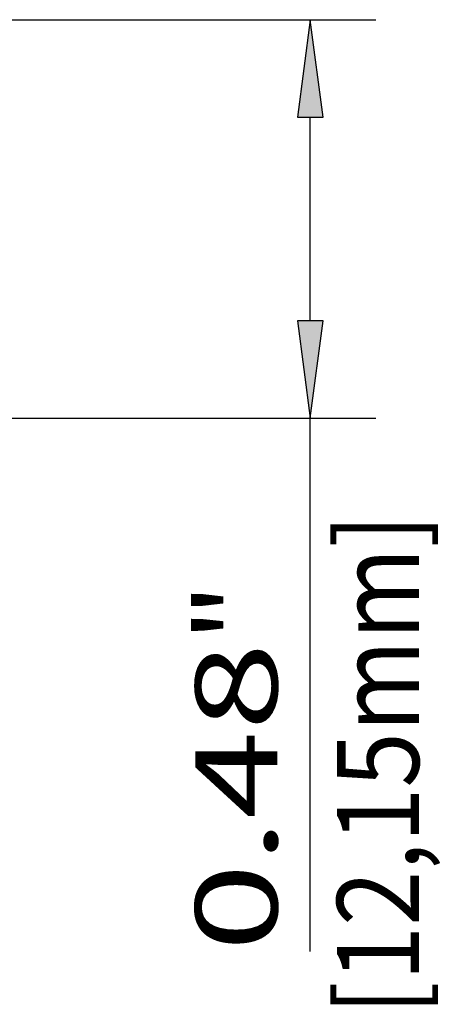
# Model space of a CAD drawing. Extents: x 0 to 420, y 0 to 297.
# Drawn here: x 136 to 148, y 56 to 86 of the extents above; entities that cross this region are included whole.
import ezdxf
from ezdxf.enums import TextEntityAlignment as Align

# ---------------------------------------------------------------- set-up
doc = ezdxf.new("R2010")
doc.units = 0
doc.layers.get('0').update_dxf_attribs({"lineweight": 13})
doc.styles.get("Standard").update_dxf_attribs({"font": 'isocp.shx'})

# ---------------------------------------------------------------- blocks, each defined once
blk = doc.blocks.new('BLOCK759')
at = {"color": 7, "lineweight": 25, "width": 0.68}
blk.add_text('[12,15mm]', height=2.5, rotation=90, dxfattribs=at).set_placement((56.821, -21.088), (56.821, -5.816), align=Align.FIT)
blk = doc.blocks.new('BLOCK761')
at = {"color": 7, "lineweight": 25}
for p, q in [((34.5, 9.25), (55.506, 9.25)), ((7.646, -2.9), (55.506, -2.9))]:
    blk.add_line(p, q, dxfattribs=at)
at = {"color": 7, "lineweight": 25, "ltscale": 0.155033}
blk.add_line((53.506, 0.074), (53.506, 6.276), dxfattribs=at)
at = {"color": 7, "lineweight": 25, "ltscale": 0.406442}
blk.add_line((53.506, -19.158), (53.506, -2.9), dxfattribs=at)
at = {"color": 7, "lineweight": 25}
for points in [[(53.898, 6.276), (53.506, 9.25), (53.115, 6.276)], [(53.115, 0.074), (53.506, -2.9), (53.898, 0.074)]]:
    blk.add_lwpolyline(points, close=True, dxfattribs=at)
for points in [[(53.898, 6.276), (53.506, 9.25), (53.898, 6.276), (53.115, 6.276)], [(53.115, 0.074), (53.506, -2.9), (53.115, 0.074), (53.898, 0.074)]]:
    blk.add_solid(points, dxfattribs=at)
for s, p, p2 in [('"', (52.506, -9.733), (52.506, -7.9)), ('0.48', (52.506, -19.158), (52.506, -9.733))]:
    blk.add_text(s, height=2.5, rotation=90, dxfattribs=at).set_placement(p, p2, align=Align.FIT)

msp = doc.modelspace()

# ---------------------------------------------------------------- block references
at = {"lineweight": 0}
for name in ['BLOCK761', 'BLOCK759']:
    msp.add_blockref(name, (91.006, 77.087), dxfattribs=at)

doc.saveas('drawing.dxf')
